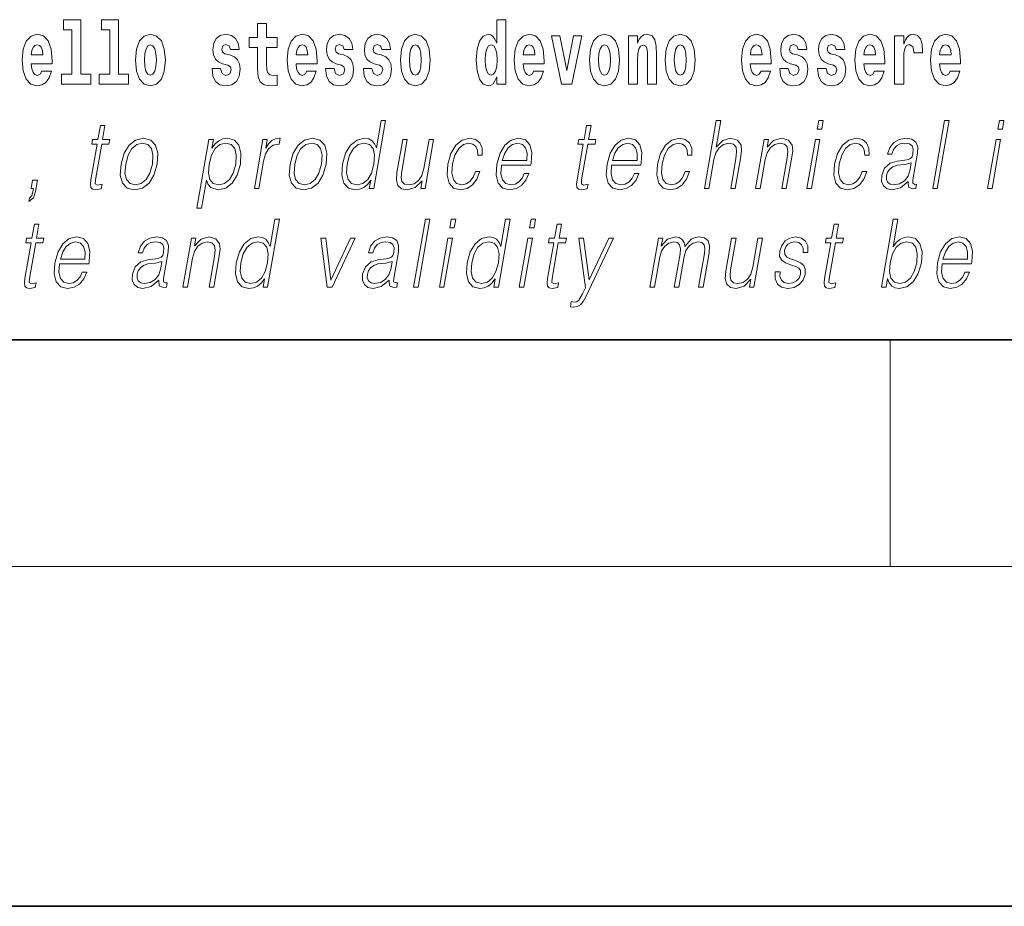
# Model space of a CAD drawing. Extents: x 0 to 210, y 0 to 297.
# Drawn here: x 140 to 157, y 0 to 16 of the extents above; entities that cross this region are included whole.
import ezdxf

# ---------------------------------------------------------------- set-up
doc = ezdxf.new("R2010")
doc.units = 0

msp = doc.modelspace()

# ---------------------------------------------------------------- linework, layer by layer
at = {"color": 7, "lineweight": 35}
for p, q in [((20, 10), (200, 10)), ((20, 10), (200, 10)), ((0, 0), (210, 0))]:
    msp.add_line(p, q, dxfattribs=at)
at = {"color": 7, "lineweight": 13}
for p, q in [((155, 6), (155, 10)), ((204, 6), (16, 6))]:
    msp.add_line(p, q, dxfattribs=at)
for points in [[(140.414398, 15.477365), (140.55864, 15.477365), (140.55864, 14.692783), (140.375565, 14.692783), (140.375565, 14.516847), (140.892609, 14.516847), (140.892609, 14.692783), (140.715088, 14.692783), (140.715088, 15.654887), (140.414398, 15.654887)], [(141.082321, 15.477365), (141.226562, 15.477365), (141.226562, 14.692783), (141.043488, 14.692783), (141.043488, 14.516847), (141.560516, 14.516847), (141.560516, 14.692783), (141.382996, 14.692783), (141.382996, 15.654887), (141.082321, 15.654887)], [(148.058899, 14.648404), (148.058899, 14.516848), (148.21756, 14.516848), (148.21756, 15.654888), (148.058899, 15.654888), (148.058899, 15.238029), (148.026733, 15.309355), (147.991211, 15.360075), (147.951279, 15.388605), (147.904678, 15.398115), (147.820358, 15.366415), (147.753784, 15.277655), (147.71051, 15.135003), (147.694977, 14.943216), (147.71051, 14.749845), (147.753784, 14.605608), (147.820358, 14.516848), (147.904678, 14.486732), (147.952393, 14.496243), (147.99234, 14.524773), (148.026733, 14.575493)], [(144.183395, 15.33947), (143.993668, 15.33947), (143.993668, 15.588317), (143.837219, 15.588317), (143.837219, 15.33947), (143.688553, 15.33947), (143.688553, 15.161948), (143.837219, 15.161948), (143.837219, 14.78313), (143.847214, 14.646818), (143.882721, 14.554888), (143.950409, 14.504168), (144.056915, 14.486732), (144.183395, 14.494658), (144.183395, 14.675348), (144.110168, 14.669008), (144.050262, 14.681688), (144.01474, 14.719729), (143.998108, 14.781545), (143.993668, 14.863965), (143.993668, 15.161948), (144.183395, 15.161948)], [(140.031616, 14.745089), (139.998337, 14.691198), (139.950623, 14.672178), (139.908463, 14.684858), (139.875183, 14.722898), (139.850769, 14.7863), (139.839676, 14.873475), (140.211365, 14.873475), (140.212463, 14.930535), (140.194717, 15.131832), (140.142578, 15.279239), (140.059357, 15.368), (139.946198, 15.398115), (139.838562, 15.366415), (139.755356, 15.277654), (139.702087, 15.133417), (139.684341, 14.943215), (139.702087, 14.749844), (139.755356, 14.605608), (139.836349, 14.516847), (139.942871, 14.486732), (140.031616, 14.502582), (140.102631, 14.548547), (140.156998, 14.627798), (140.198044, 14.745089)], [(141.681458, 14.941631), (141.699219, 14.746675), (141.751358, 14.604023), (141.834564, 14.516847), (141.945526, 14.486732), (142.055359, 14.516847), (142.13858, 14.604023), (142.19072, 14.746675), (142.209579, 14.941631), (142.19072, 15.135003), (142.13858, 15.279239), (142.05426, 15.366415), (141.944412, 15.398115), (141.834564, 15.366415), (141.751358, 15.279239), (141.699219, 15.135003)], [(143.314651, 14.854455), (143.357925, 14.82434), (143.373444, 14.76728), (143.349045, 14.697539), (143.278046, 14.670593), (143.210358, 14.702294), (143.183731, 14.791055), (143.032837, 14.791055), (143.04837, 14.661083), (143.096069, 14.564398), (143.172638, 14.507338), (143.276917, 14.486732), (143.384552, 14.507338), (143.463318, 14.564398), (143.512146, 14.656328), (143.528778, 14.77996), (143.516571, 14.87506), (143.483307, 14.947971), (143.426712, 15.000277), (143.346832, 15.031977), (143.260284, 15.052582), (143.219238, 15.079527), (143.203705, 15.136588), (143.222565, 15.192063), (143.274719, 15.215838), (143.335724, 15.190478), (143.360138, 15.128663), (143.512146, 15.128663), (143.512146, 15.131833), (143.495499, 15.239614), (143.448898, 15.32362), (143.374573, 15.37751), (143.276917, 15.39653), (143.179291, 15.37751), (143.108276, 15.322035), (143.063904, 15.236444), (143.049469, 15.125493), (143.060577, 15.033562), (143.093857, 14.960651), (143.147125, 14.908346), (143.220337, 14.87823)], [(144.707092, 14.74509), (144.673798, 14.691199), (144.626099, 14.672178), (144.583923, 14.684859), (144.550644, 14.722899), (144.52623, 14.7863), (144.515137, 14.873476), (144.886826, 14.873476), (144.887939, 14.930536), (144.870178, 15.131833), (144.818024, 15.27924), (144.734818, 15.368), (144.621643, 15.398115), (144.514038, 15.366415), (144.430817, 15.277655), (144.377563, 15.133418), (144.359802, 14.943216), (144.377563, 14.749845), (144.430817, 14.605608), (144.51181, 14.516848), (144.618317, 14.486732), (144.707092, 14.502583), (144.778091, 14.548548), (144.832458, 14.627798), (144.873505, 14.74509)], [(145.31842, 14.854456), (145.361694, 14.82434), (145.377228, 14.76728), (145.352814, 14.697539), (145.281799, 14.670594), (145.214127, 14.702294), (145.1875, 14.791055), (145.036606, 14.791055), (145.052139, 14.661083), (145.099854, 14.564398), (145.176392, 14.507338), (145.280701, 14.486732), (145.388321, 14.507338), (145.467102, 14.564398), (145.515915, 14.656328), (145.532562, 14.77996), (145.520355, 14.875061), (145.487061, 14.947971), (145.430481, 15.000277), (145.350586, 15.031977), (145.264053, 15.052582), (145.222992, 15.079528), (145.207458, 15.136588), (145.226334, 15.192063), (145.278473, 15.215838), (145.339508, 15.190478), (145.363907, 15.128663), (145.515915, 15.128663), (145.515915, 15.131833), (145.499268, 15.239614), (145.452667, 15.32362), (145.378326, 15.37751), (145.280701, 15.39653), (145.18306, 15.37751), (145.112061, 15.322035), (145.067673, 15.236444), (145.053253, 15.125493), (145.064331, 15.033562), (145.097626, 14.960651), (145.150879, 14.908346), (145.224121, 14.878231)], [(145.986343, 14.854456), (146.029617, 14.82434), (146.045135, 14.76728), (146.020737, 14.697539), (145.949738, 14.670594), (145.88205, 14.702294), (145.855423, 14.791055), (145.704529, 14.791055), (145.720062, 14.661084), (145.767761, 14.564398), (145.84433, 14.507338), (145.948608, 14.486732), (146.056244, 14.507338), (146.13501, 14.564398), (146.183838, 14.656329), (146.20047, 14.77996), (146.188263, 14.875061), (146.154999, 14.947971), (146.098404, 15.000277), (146.018524, 15.031977), (145.931976, 15.052583), (145.89093, 15.079528), (145.875397, 15.136588), (145.894257, 15.192063), (145.946411, 15.215838), (146.007416, 15.190478), (146.03183, 15.128663), (146.183838, 15.128663), (146.183838, 15.131833), (146.167191, 15.239614), (146.12059, 15.32362), (146.046265, 15.37751), (145.948608, 15.39653), (145.850983, 15.37751), (145.779968, 15.322035), (145.735596, 15.236444), (145.721161, 15.125493), (145.732269, 15.033562), (145.765549, 14.960651), (145.818817, 14.908346), (145.892029, 14.878231)], [(146.356918, 14.941631), (146.374664, 14.746675), (146.426819, 14.604023), (146.51004, 14.516848), (146.620972, 14.486732), (146.73082, 14.516848), (146.814026, 14.604023), (146.86618, 14.746675), (146.88504, 14.941631), (146.86618, 15.135003), (146.814026, 15.27924), (146.729706, 15.366415), (146.619873, 15.398115), (146.51004, 15.366415), (146.426819, 15.27924), (146.374664, 15.135003)], [(148.71463, 14.74509), (148.681335, 14.691199), (148.633636, 14.672179), (148.591461, 14.684859), (148.558182, 14.722899), (148.533768, 14.7863), (148.522675, 14.873476), (148.894363, 14.873476), (148.895477, 14.930536), (148.877716, 15.131833), (148.825562, 15.27924), (148.742355, 15.368), (148.629181, 15.398116), (148.521576, 15.366415), (148.438354, 15.277655), (148.385101, 15.133418), (148.36734, 14.943216), (148.385101, 14.749845), (148.438354, 14.605609), (148.519348, 14.516848), (148.625854, 14.486732), (148.71463, 14.502583), (148.785629, 14.548548), (148.839996, 14.627799), (148.881042, 14.74509)], [(149.023071, 15.368), (149.201691, 14.516848), (149.384766, 14.516848), (149.561172, 15.368), (149.413605, 15.368), (149.294891, 14.756185), (149.171738, 15.368)], [(149.696533, 14.941631), (149.714294, 14.746675), (149.766434, 14.604024), (149.84964, 14.516848), (149.960602, 14.486732), (150.070435, 14.516848), (150.153656, 14.604024), (150.205795, 14.746675), (150.224655, 14.941631), (150.205795, 15.135003), (150.153656, 15.27924), (150.069336, 15.366415), (149.959488, 15.398116), (149.84964, 15.366415), (149.766434, 15.27924), (149.714294, 15.135003)], [(150.383316, 15.368001), (150.383316, 14.516848), (150.541977, 14.516848), (150.541977, 14.940046), (150.546417, 15.055753), (150.563049, 15.138173), (150.59523, 15.187309), (150.645172, 15.204744), (150.686218, 15.188894), (150.708405, 15.147683), (150.716171, 15.079528), (150.718384, 14.990767), (150.718384, 14.516848), (150.877045, 14.516848), (150.877045, 15.033563), (150.87149, 15.185724), (150.849304, 15.299845), (150.798279, 15.371171), (150.707291, 15.396531), (150.654037, 15.387021), (150.60965, 15.35849), (150.573044, 15.309355), (150.541977, 15.238029), (150.541977, 15.368001)], [(151.032379, 14.941631), (151.05014, 14.746675), (151.10228, 14.604024), (151.185486, 14.516848), (151.296448, 14.486732), (151.406281, 14.516848), (151.489502, 14.604024), (151.541641, 14.746675), (151.560501, 14.941631), (151.541641, 15.135003), (151.489502, 15.27924), (151.405182, 15.366416), (151.295334, 15.398116), (151.185486, 15.366416), (151.10228, 15.27924), (151.05014, 15.135003)], [(152.722168, 14.74509), (152.688873, 14.691199), (152.641174, 14.672179), (152.598999, 14.684859), (152.56572, 14.722899), (152.541306, 14.786301), (152.530212, 14.873476), (152.901901, 14.873476), (152.903015, 14.930537), (152.885254, 15.131834), (152.833099, 15.27924), (152.749893, 15.368001), (152.636719, 15.398116), (152.529114, 15.366416), (152.445892, 15.277655), (152.392639, 15.133419), (152.374878, 14.943217), (152.392639, 14.749846), (152.445892, 14.605609), (152.526886, 14.516848), (152.633392, 14.486732), (152.722168, 14.502583), (152.793167, 14.548549), (152.847534, 14.627799), (152.88858, 14.74509)], [(153.333496, 14.854456), (153.37677, 14.824341), (153.392303, 14.767281), (153.367889, 14.697539), (153.296875, 14.670594), (153.229202, 14.702294), (153.202576, 14.791056), (153.051682, 14.791056), (153.067215, 14.661084), (153.114929, 14.564399), (153.191467, 14.507338), (153.295776, 14.486732), (153.403397, 14.507338), (153.482178, 14.564399), (153.530991, 14.656329), (153.547638, 14.779961), (153.535431, 14.875061), (153.502136, 14.947972), (153.445557, 15.000278), (153.365662, 15.031978), (153.279129, 15.052583), (153.238068, 15.079528), (153.222534, 15.136589), (153.241409, 15.192064), (153.293549, 15.215839), (153.354584, 15.190479), (153.378983, 15.128664), (153.530991, 15.128664), (153.530991, 15.131834), (153.514343, 15.239614), (153.467743, 15.323621), (153.393402, 15.377511), (153.295776, 15.396531), (153.198135, 15.377511), (153.127136, 15.322036), (153.082748, 15.236444), (153.068329, 15.125494), (153.079407, 15.033563), (153.112701, 14.960652), (153.165955, 14.908346), (153.239197, 14.878231)], [(154.001419, 14.854456), (154.044693, 14.824341), (154.060211, 14.767281), (154.035812, 14.697539), (153.964813, 14.670594), (153.897125, 14.702295), (153.870499, 14.791056), (153.719604, 14.791056), (153.735138, 14.661084), (153.782837, 14.564399), (153.859406, 14.507339), (153.963684, 14.486732), (154.07132, 14.507339), (154.150085, 14.564399), (154.198914, 14.656329), (154.215546, 14.779961), (154.203339, 14.875061), (154.170074, 14.947972), (154.11348, 15.000278), (154.0336, 15.031978), (153.947052, 15.052583), (153.906006, 15.079528), (153.890472, 15.136589), (153.909332, 15.192064), (153.961487, 15.215839), (154.022491, 15.190479), (154.046906, 15.128664), (154.198914, 15.128664), (154.198914, 15.131834), (154.182266, 15.239614), (154.135666, 15.323621), (154.06134, 15.377511), (153.963684, 15.396531), (153.866058, 15.377511), (153.795044, 15.322036), (153.750671, 15.236444), (153.736237, 15.125494), (153.747345, 15.033563), (153.780624, 14.960652), (153.833893, 14.908347), (153.907104, 14.878231)], [(154.725922, 14.74509), (154.692642, 14.6912), (154.644928, 14.672179), (154.602768, 14.684859), (154.569489, 14.7229), (154.545074, 14.786301), (154.533981, 14.873476), (154.90567, 14.873476), (154.906769, 14.930537), (154.889023, 15.131834), (154.836884, 15.27924), (154.753662, 15.368001), (154.640503, 15.398116), (154.532867, 15.366416), (154.449661, 15.277655), (154.396393, 15.133419), (154.378647, 14.943217), (154.396393, 14.749846), (154.449661, 14.605609), (154.530655, 14.516849), (154.637177, 14.486732), (154.725922, 14.502584), (154.796936, 14.548549), (154.851303, 14.627799), (154.892349, 14.74509)], [(155.079865, 15.368001), (155.079865, 14.516849), (155.239624, 14.516849), (155.239624, 14.949557), (155.24295, 15.063678), (155.259598, 15.146099), (155.290665, 15.196819), (155.341705, 15.214254), (155.398285, 15.177799), (155.413818, 15.135004), (155.419373, 15.076359), (155.419373, 15.071604), (155.573593, 15.071604), (155.573593, 15.085869), (155.563599, 15.222179), (155.53476, 15.318866), (155.484833, 15.375926), (155.41272, 15.396531), (155.355011, 15.385436), (155.308411, 15.353736), (155.269592, 15.299846), (155.239624, 15.223764), (155.239624, 15.368001)], [(156.061768, 14.74509), (156.028488, 14.6912), (155.980774, 14.67218), (155.938614, 14.68486), (155.905334, 14.7229), (155.88092, 14.786301), (155.869827, 14.873477), (156.241516, 14.873477), (156.242615, 14.930537), (156.224869, 15.131834), (156.172729, 15.279241), (156.089508, 15.368001), (155.976349, 15.398116), (155.868713, 15.366416), (155.785507, 15.277656), (155.732239, 15.133419), (155.714493, 14.943217), (155.732239, 14.749846), (155.785507, 14.605609), (155.866501, 14.516849), (155.973022, 14.486733), (156.061768, 14.502584), (156.132782, 14.548549), (156.187149, 14.627799), (156.228195, 14.74509)], [(140.049377, 15.036732), (139.843002, 15.036732), (139.851883, 15.109642), (139.875183, 15.165118), (139.907349, 15.199988), (139.946198, 15.212668), (139.987244, 15.199988), (140.019409, 15.166703), (140.039398, 15.111227)], [(141.945526, 15.209498), (141.989899, 15.192063), (142.023193, 15.141343), (142.043152, 15.057337), (142.050934, 14.943216), (142.043152, 14.82751), (142.023193, 14.743505), (141.989899, 14.692783), (141.945526, 14.676933), (141.900024, 14.692783), (141.866745, 14.74509), (141.846771, 14.83068), (141.840118, 14.949556), (141.846771, 15.060507), (141.867859, 15.141343), (141.901138, 15.192063)], [(144.724823, 15.036732), (144.518463, 15.036732), (144.527344, 15.109643), (144.550644, 15.165118), (144.582825, 15.199988), (144.621643, 15.212668), (144.662704, 15.199988), (144.694885, 15.166703), (144.714844, 15.111228)], [(146.620972, 15.209498), (146.665359, 15.192063), (146.698639, 15.141343), (146.718628, 15.057338), (146.726379, 14.943216), (146.718628, 14.827511), (146.698639, 14.743505), (146.665359, 14.692784), (146.620972, 14.676934), (146.5755, 14.692784), (146.542206, 14.74509), (146.522232, 14.83068), (146.515579, 14.949556), (146.522232, 15.060508), (146.543304, 15.141343), (146.576599, 15.192063)], [(147.957947, 15.207914), (148.003418, 15.190478), (148.036713, 15.141343), (148.058899, 15.057338), (148.066666, 14.943216), (148.058899, 14.827511), (148.036713, 14.743505), (148.002319, 14.692784), (147.957947, 14.676934), (147.914673, 14.692784), (147.881378, 14.743505), (147.860291, 14.827511), (147.853638, 14.943216), (147.860291, 15.057338), (147.881378, 15.139758), (147.914673, 15.190478)], [(148.732361, 15.036733), (148.526001, 15.036733), (148.534882, 15.109643), (148.558182, 15.165118), (148.590363, 15.199989), (148.629181, 15.212669), (148.670242, 15.199989), (148.702423, 15.166703), (148.722382, 15.111228)], [(149.960602, 15.209499), (150.004974, 15.192064), (150.038269, 15.141343), (150.058228, 15.057338), (150.06601, 14.943216), (150.058228, 14.827511), (150.038269, 14.743505), (150.004974, 14.692784), (149.960602, 14.676934), (149.9151, 14.692784), (149.881821, 14.74509), (149.861847, 14.830681), (149.855194, 14.949556), (149.861847, 15.060508), (149.882935, 15.141343), (149.916214, 15.192064)], [(151.296448, 15.209499), (151.34082, 15.192064), (151.374115, 15.141344), (151.394073, 15.057338), (151.401855, 14.943216), (151.394073, 14.827511), (151.374115, 14.743505), (151.34082, 14.692784), (151.296448, 14.676934), (151.250946, 14.692784), (151.217667, 14.74509), (151.197693, 14.830681), (151.19104, 14.949556), (151.197693, 15.060508), (151.218781, 15.141344), (151.25206, 15.192064)], [(152.739899, 15.036733), (152.533539, 15.036733), (152.542419, 15.109643), (152.56572, 15.165119), (152.5979, 15.199989), (152.636719, 15.212669), (152.67778, 15.199989), (152.709961, 15.166704), (152.729919, 15.111228)], [(154.743683, 15.036733), (154.537308, 15.036733), (154.546188, 15.109644), (154.569489, 15.165119), (154.601654, 15.199989), (154.640503, 15.212669), (154.681549, 15.199989), (154.713715, 15.166704), (154.733704, 15.111229)], [(156.079529, 15.036733), (155.873154, 15.036733), (155.882034, 15.109644), (155.905334, 15.165119), (155.9375, 15.199989), (155.976349, 15.212669), (156.017395, 15.199989), (156.049561, 15.166704), (156.06955, 15.111229)], [(141.143738, 13.788736), (141.063614, 13.788736), (141.020432, 13.540058), (140.925629, 13.540058), (140.911438, 13.458278), (141.006226, 13.458278), (140.896683, 12.827401), (140.88707, 12.74896), (140.893524, 12.693883), (140.921692, 12.663841), (140.975739, 12.652158), (141.077728, 12.670517), (141.091644, 12.750628), (141.011307, 12.733938), (140.972351, 12.755635), (140.976807, 12.827401), (141.086349, 13.458278), (141.214523, 13.458278), (141.228729, 13.540058), (141.100555, 13.540058)], [(146.097198, 13.873855), (146.01709, 13.873855), (145.933044, 13.38985), (145.901733, 13.463284), (145.85788, 13.518361), (145.797974, 13.550072), (145.723907, 13.561754), (145.591553, 13.530044), (145.478729, 13.441587), (145.391037, 13.298055), (145.336349, 13.106122), (145.324097, 12.912519), (145.36087, 12.770656), (145.440033, 12.680531), (145.560318, 12.650489), (145.638458, 12.662172), (145.709091, 12.692214), (145.774445, 12.745621), (145.834229, 12.820725), (145.808716, 12.673855), (145.888824, 12.673855)], [(149.722229, 13.788736), (149.642105, 13.788736), (149.598923, 13.540058), (149.50412, 13.540058), (149.489929, 13.458278), (149.584717, 13.458278), (149.475174, 12.827401), (149.465561, 12.74896), (149.472015, 12.693883), (149.500183, 12.663841), (149.55423, 12.652158), (149.656219, 12.670517), (149.670135, 12.750628), (149.589798, 12.733938), (149.550842, 12.755635), (149.555298, 12.827401), (149.664841, 13.458278), (149.793015, 13.458278), (149.80722, 13.540058), (149.679047, 13.540058)], [(151.721588, 12.673855), (151.801697, 12.673855), (151.890381, 13.184565), (151.925934, 13.304731), (151.985657, 13.394856), (152.062256, 13.451602), (152.15416, 13.473299), (152.237762, 13.45494), (152.281128, 13.40487), (152.291718, 13.319752), (152.277527, 13.199585), (152.186234, 12.673855), (152.266357, 12.673855), (152.357941, 13.201254), (152.377686, 13.338111), (152.371338, 13.439919), (152.303909, 13.528375), (152.185547, 13.561754), (152.045059, 13.521699), (151.92865, 13.40487), (152.010071, 13.873855), (151.929962, 13.873855)], [(153.713898, 13.723646), (153.794006, 13.723646), (153.820099, 13.873855), (153.73999, 13.873855)], [(155.751266, 12.673855), (155.83139, 12.673855), (156.039764, 13.873855), (155.959656, 13.873855)], [(156.902405, 13.723646), (156.982513, 13.723646), (157.008606, 13.873855), (156.928497, 13.873855)], [(141.426849, 13.106122), (141.413239, 12.912519), (141.45108, 12.768987), (141.535858, 12.680531), (141.665787, 12.652158), (141.805847, 12.682199), (141.921066, 12.768987), (142.007416, 12.912519), (142.063721, 13.106122), (142.074646, 13.299725), (142.037872, 13.441587), (141.953079, 13.530044), (141.82373, 13.561754), (141.68338, 13.530044), (141.567871, 13.441587), (141.480194, 13.298055)], [(142.767426, 12.325037), (142.847534, 12.325037), (142.934189, 12.824063), (142.966248, 12.747291), (143.010101, 12.692214), (143.143036, 12.650489), (143.276428, 12.680531), (143.389267, 12.768987), (143.476944, 12.912519), (143.533264, 13.106122), (143.543884, 13.298055), (143.507401, 13.441587), (143.42662, 13.530044), (143.305298, 13.561754), (143.224487, 13.550072), (143.153549, 13.518361), (143.088959, 13.461616), (143.031555, 13.384842), (143.058517, 13.540058), (142.978394, 13.540058)], [(143.779724, 12.673855), (143.859833, 12.673855), (143.943298, 13.154523), (143.979553, 13.286372), (144.03479, 13.381504), (144.110077, 13.43825), (144.205688, 13.458278), (144.21637, 13.458278), (144.234329, 13.561754), (144.224976, 13.561754), (144.152191, 13.550072), (144.088226, 13.52003), (144.030594, 13.464953), (143.981201, 13.388181), (144.007584, 13.540058), (143.930145, 13.540058)], [(144.409973, 13.106122), (144.396393, 12.912519), (144.434219, 12.768987), (144.518997, 12.680531), (144.648926, 12.652158), (144.789001, 12.682199), (144.904205, 12.768987), (144.99054, 12.912519), (145.046875, 13.106122), (145.057785, 13.299725), (145.020996, 13.441587), (144.936218, 13.530044), (144.806885, 13.561754), (144.666504, 13.530044), (144.551025, 13.441587), (144.463333, 13.298055)], [(147.681274, 12.972603), (147.640137, 12.874133), (147.583344, 12.800697), (147.515427, 12.755635), (147.439392, 12.740614), (147.349976, 12.76398), (147.291687, 12.835747), (147.264954, 12.950907), (147.276459, 13.10946), (147.319138, 13.263006), (147.385864, 13.378166), (147.468811, 13.448264), (147.565277, 13.473299), (147.634766, 13.458278), (147.687607, 13.416553), (147.717407, 13.349793), (147.725311, 13.264675), (147.802765, 13.264675), (147.798264, 13.384842), (147.758423, 13.478306), (147.683685, 13.540058), (147.580643, 13.561754), (147.44696, 13.530044), (147.333832, 13.439919), (147.247192, 13.294717), (147.19223, 13.101115), (147.180542, 12.910851), (147.216278, 12.770656), (147.297058, 12.682199), (147.417358, 12.652158), (147.533264, 12.673855), (147.632401, 12.737276), (147.708557, 12.837416), (147.761398, 12.972603)], [(148.141647, 13.087763), (148.658356, 13.087763), (148.664154, 13.121142), (148.675262, 13.308069), (148.641891, 13.446595), (148.563202, 13.531713), (148.445587, 13.561754), (148.311905, 13.530044), (148.201752, 13.441587), (148.115112, 13.296386), (148.061462, 13.102784), (148.048157, 12.910851), (148.083618, 12.768987), (148.163055, 12.680531), (148.284683, 12.650489), (148.397934, 12.672186), (148.494568, 12.728931), (148.57193, 12.820725), (148.623505, 12.940892), (148.543396, 12.940892), (148.504578, 12.855774), (148.449509, 12.792353), (148.382477, 12.752297), (148.305389, 12.738945), (148.21701, 12.760642), (148.158142, 12.82907), (148.131287, 12.935885), (148.140778, 13.082756)], [(150.08493, 13.087763), (150.601654, 13.087763), (150.607437, 13.121142), (150.61853, 13.308069), (150.585175, 13.446595), (150.5065, 13.531713), (150.388885, 13.561754), (150.255188, 13.530044), (150.145035, 13.441587), (150.058395, 13.296386), (150.004761, 13.102784), (149.991455, 12.910851), (150.026901, 12.768987), (150.106339, 12.680531), (150.227966, 12.650489), (150.341217, 12.672186), (150.437866, 12.728931), (150.515228, 12.820725), (150.566803, 12.940892), (150.486679, 12.940892), (150.447876, 12.855774), (150.392792, 12.792353), (150.325745, 12.752297), (150.248657, 12.738945), (150.160309, 12.760642), (150.101425, 12.82907), (150.074585, 12.935885), (150.084061, 13.082756)], [(151.381165, 12.972603), (151.340027, 12.874133), (151.283234, 12.800697), (151.215317, 12.755635), (151.139282, 12.740614), (151.049866, 12.76398), (150.991577, 12.835747), (150.964844, 12.950907), (150.976349, 13.10946), (151.019028, 13.263006), (151.085754, 13.378166), (151.168701, 13.448264), (151.265167, 13.473299), (151.334656, 13.458278), (151.387497, 13.416553), (151.417297, 13.349793), (151.425201, 13.264675), (151.502655, 13.264675), (151.498154, 13.384842), (151.458313, 13.478306), (151.383575, 13.540058), (151.280533, 13.561754), (151.146851, 13.530044), (151.033722, 13.439919), (150.947083, 13.294717), (150.89212, 13.101115), (150.880432, 12.910851), (150.916168, 12.770656), (150.996948, 12.682199), (151.117249, 12.652158), (151.233154, 12.673855), (151.332291, 12.737276), (151.408447, 12.837416), (151.461288, 12.972603)], [(152.623932, 12.673855), (152.704041, 12.673855), (152.792725, 13.184565), (152.828278, 13.304731), (152.886932, 13.396525), (152.963562, 13.453271), (153.053833, 13.473299), (153.136383, 13.456609), (153.181366, 13.408208), (153.192841, 13.328096), (153.181137, 13.214606), (153.087234, 12.673855), (153.167358, 12.673855), (153.263275, 13.226289), (153.280151, 13.346456), (153.272339, 13.439919), (153.20491, 13.528375), (153.085205, 13.561754), (152.944733, 13.521699), (152.827728, 13.401532), (152.851776, 13.540058), (152.774338, 13.540058)], [(154.507172, 12.972603), (154.466034, 12.874133), (154.409241, 12.800697), (154.341324, 12.755635), (154.265289, 12.740614), (154.175873, 12.76398), (154.117584, 12.835747), (154.090851, 12.950907), (154.102356, 13.10946), (154.145035, 13.263006), (154.211761, 13.378166), (154.294708, 13.448264), (154.391174, 13.473299), (154.460663, 13.458278), (154.513504, 13.416553), (154.543304, 13.349793), (154.551208, 13.264675), (154.628662, 13.264675), (154.624161, 13.384842), (154.58432, 13.478306), (154.509583, 13.540058), (154.40654, 13.561754), (154.272858, 13.530044), (154.159729, 13.439919), (154.07309, 13.294717), (154.018127, 13.101115), (154.006439, 12.910851), (154.042175, 12.770656), (154.122955, 12.682199), (154.243256, 12.652158), (154.359161, 12.673855), (154.458298, 12.737276), (154.534454, 12.837416), (154.587296, 12.972603)], [(155.320618, 12.799028), (155.318298, 12.785677), (155.326691, 12.695552), (155.39624, 12.66551), (155.455109, 12.673855), (155.46814, 12.74896), (155.438477, 12.747291), (155.398956, 12.765649), (155.403, 12.827401), (155.485016, 13.299725), (155.487076, 13.411546), (155.453491, 13.494995), (155.38179, 13.543396), (155.276825, 13.561754), (155.158524, 13.541727), (155.063232, 13.484982), (154.993103, 13.396525), (154.953094, 13.281365), (155.03186, 13.281365), (155.06105, 13.364815), (155.110199, 13.424898), (155.176361, 13.459947), (155.261475, 13.473299), (155.339554, 13.461616), (155.386871, 13.426567), (155.406097, 13.368153), (155.400955, 13.284703), (155.386627, 13.232965), (155.361679, 13.204592), (155.321396, 13.187902), (155.26004, 13.172881), (155.125244, 13.157861), (155.001083, 13.119473), (154.903229, 13.032686), (154.852585, 12.902506), (154.849304, 12.799028), (154.882416, 12.720587), (154.945831, 12.670517), (155.038757, 12.652158), (155.181046, 12.687206)], [(141.509628, 13.106122), (141.552887, 13.263006), (141.618286, 13.378166), (141.705231, 13.448264), (141.80838, 13.473299), (141.902832, 13.448264), (141.965424, 13.378166), (141.990829, 13.263006), (141.980957, 13.106122), (141.936066, 12.947568), (141.870941, 12.834078), (141.783997, 12.76398), (141.681152, 12.740614), (141.586395, 12.76398), (141.523804, 12.834078), (141.49678, 12.947568)], [(142.980499, 13.106122), (143.02243, 13.263006), (143.087814, 13.378166), (143.173431, 13.448264), (143.277924, 13.473299), (143.372375, 13.448264), (143.434967, 13.378166), (143.460358, 13.263006), (143.450485, 13.106122), (143.405594, 12.947568), (143.340195, 12.832408), (143.25325, 12.762311), (143.150391, 12.738945), (143.055634, 12.762311), (142.994675, 12.834078), (142.967941, 12.949237)], [(144.492767, 13.106122), (144.536026, 13.263006), (144.60141, 13.378166), (144.688354, 13.448264), (144.791519, 13.473299), (144.885971, 13.448264), (144.948563, 13.378166), (144.973969, 13.263006), (144.964081, 13.106122), (144.919189, 12.947568), (144.854095, 12.834078), (144.767151, 12.76398), (144.664276, 12.740614), (144.569534, 12.76398), (144.506943, 12.834078), (144.479919, 12.947568)], [(145.419128, 13.106122), (145.46106, 13.263006), (145.527786, 13.378166), (145.614731, 13.448264), (145.719223, 13.473299), (145.813675, 13.448264), (145.874939, 13.378166), (145.901672, 13.263006), (145.890457, 13.106122), (145.846893, 12.947568), (145.781494, 12.832408), (145.69455, 12.762311), (145.591705, 12.738945), (145.495605, 12.762311), (145.434647, 12.834078), (145.407913, 12.949237)], [(146.942902, 13.540058), (146.862793, 13.540058), (146.773819, 13.027679), (146.736633, 12.905844), (146.678268, 12.815719), (146.600037, 12.757304), (146.508713, 12.738945), (146.430923, 12.752297), (146.385345, 12.797359), (146.370346, 12.872464), (146.38118, 12.980948), (146.478271, 13.540058), (146.398148, 13.540058), (146.296997, 12.957582), (146.28688, 12.822394), (146.314423, 12.727262), (146.378006, 12.670517), (146.478668, 12.650489), (146.620193, 12.688876), (146.739105, 12.812381), (146.715057, 12.673855), (146.792496, 12.673855)], [(148.155853, 13.169543), (148.197906, 13.296386), (148.259811, 13.391519), (148.338348, 13.451602), (148.428894, 13.473299), (148.509247, 13.451602), (148.565857, 13.393188), (148.591766, 13.296386), (148.589783, 13.169543)], [(150.099121, 13.169543), (150.141174, 13.296386), (150.203094, 13.391519), (150.281616, 13.451602), (150.372192, 13.473299), (150.45253, 13.451602), (150.50914, 13.393188), (150.535065, 13.296386), (150.533051, 13.169543)], [(153.531601, 12.673855), (153.611725, 12.673855), (153.762131, 13.540058), (153.682007, 13.540058)], [(156.720108, 12.673855), (156.800232, 12.673855), (156.950638, 13.540058), (156.870514, 13.540058)], [(155.373993, 13.129488), (155.354187, 13.007651), (155.315781, 12.894161), (155.251892, 12.810712), (155.165176, 12.757304), (155.063477, 12.740614), (155.000076, 12.752297), (154.956177, 12.784008), (154.934464, 12.835747), (154.935669, 12.904175), (154.955444, 12.964258), (154.993805, 13.015997), (155.048828, 13.056052), (155.122421, 13.087763), (155.261978, 13.099446)], [(139.799484, 12.441866), (139.879456, 12.510294), (139.9189, 12.622116), (139.953674, 12.822394), (139.86557, 12.822394), (139.839767, 12.673855), (139.881165, 12.673855), (139.871002, 12.61544), (139.850647, 12.552019), (139.810486, 12.505287)], [(139.979034, 12.047127), (139.898911, 12.047127), (139.855728, 11.798448), (139.760925, 11.798448), (139.746735, 11.716668), (139.841522, 11.716668), (139.731979, 11.085792), (139.722366, 11.007349), (139.728821, 10.952272), (139.756989, 10.922231), (139.811035, 10.910548), (139.913025, 10.928907), (139.926941, 11.009018), (139.846603, 10.992329), (139.807648, 11.014026), (139.812103, 11.085792), (139.921646, 11.716668), (140.04982, 11.716668), (140.064026, 11.798448), (139.935852, 11.798448)], [(144.2211, 12.132245), (144.140991, 12.132245), (144.056946, 11.648239), (144.025635, 11.721675), (143.981781, 11.776752), (143.921875, 11.808462), (143.847794, 11.820145), (143.715439, 11.788434), (143.602615, 11.699978), (143.514923, 11.556445), (143.460236, 11.364512), (143.447983, 11.17091), (143.484772, 11.029046), (143.563919, 10.938921), (143.684204, 10.908879), (143.762344, 10.920562), (143.832977, 10.950603), (143.898331, 11.004011), (143.958115, 11.079116), (143.932617, 10.932245), (144.012726, 10.932245)], [(146.589966, 10.932245), (146.670074, 10.932245), (146.878448, 12.132245), (146.79834, 12.132245)], [(147.227295, 11.982037), (147.307419, 11.982037), (147.333496, 12.132245), (147.253387, 12.132245)], [(148.294586, 12.132245), (148.214478, 12.132245), (148.130432, 11.64824), (148.099121, 11.721675), (148.055267, 11.776752), (147.995361, 11.808462), (147.92128, 11.820145), (147.788925, 11.788434), (147.676102, 11.699978), (147.588409, 11.556445), (147.533722, 11.364512), (147.521469, 11.17091), (147.558258, 11.029046), (147.637405, 10.938921), (147.75769, 10.908879), (147.835831, 10.920563), (147.906464, 10.950604), (147.971817, 11.004011), (148.031601, 11.079116), (148.006104, 10.932245), (148.086212, 10.932245)], [(148.638092, 11.982037), (148.718201, 11.982037), (148.744293, 12.132245), (148.664169, 12.132245)], [(149.201904, 12.047127), (149.121796, 12.047127), (149.078613, 11.798449), (148.983826, 11.798449), (148.96962, 11.716668), (149.064423, 11.716668), (148.954865, 11.085792), (148.945251, 11.00735), (148.951721, 10.952273), (148.979874, 10.922232), (149.03392, 10.910548), (149.13591, 10.928907), (149.149811, 11.009019), (149.069489, 10.992329), (149.030518, 11.014026), (149.034973, 11.085792), (149.144531, 11.716668), (149.272705, 11.716668), (149.286896, 11.798449), (149.158722, 11.798449)], [(154.091217, 12.047127), (154.011093, 12.047127), (153.967911, 11.798449), (153.873108, 11.798449), (153.858917, 11.716668), (153.953705, 11.716668), (153.844162, 11.085792), (153.834549, 11.00735), (153.841003, 10.952273), (153.869171, 10.922232), (153.923218, 10.910548), (154.025208, 10.928907), (154.039124, 11.009019), (153.958786, 10.992329), (153.91983, 11.014026), (153.924286, 11.085792), (154.033829, 11.716668), (154.162003, 11.716668), (154.176208, 11.798449), (154.048035, 11.798449)], [(154.847763, 10.932245), (154.927887, 10.932245), (154.953964, 11.082454), (154.9823, 11.00735), (155.027496, 10.952273), (155.087402, 10.920563), (155.161484, 10.908879), (155.294876, 10.938921), (155.409332, 11.029046), (155.496719, 11.17091), (155.55304, 11.364512), (155.56366, 11.556446), (155.527176, 11.699978), (155.445068, 11.788435), (155.325073, 11.820146), (155.24559, 11.808462), (155.173035, 11.775083), (155.108734, 11.720006), (155.051636, 11.644902), (155.136261, 12.132245), (155.056137, 12.132245)], [(140.341736, 11.346153), (140.858459, 11.346153), (140.864243, 11.379533), (140.875336, 11.56646), (140.84198, 11.704985), (140.763306, 11.790103), (140.645691, 11.820145), (140.511993, 11.788434), (140.40184, 11.699978), (140.315201, 11.554776), (140.261566, 11.361174), (140.24826, 11.169241), (140.283707, 11.027377), (140.363144, 10.938921), (140.484772, 10.908879), (140.598022, 10.930576), (140.694672, 10.987322), (140.772034, 11.079116), (140.823608, 11.199283), (140.743484, 11.199283), (140.704681, 11.114164), (140.649597, 11.050743), (140.58255, 11.010687), (140.505463, 10.997335), (140.417114, 11.019032), (140.358231, 11.087461), (140.33139, 11.194276), (140.340866, 11.341146)], [(142.096252, 11.057419), (142.093933, 11.044067), (142.102325, 10.953942), (142.171875, 10.9239), (142.230743, 10.932245), (142.243774, 11.007349), (142.214111, 11.00568), (142.174591, 11.024039), (142.178635, 11.085792), (142.260651, 11.558114), (142.262711, 11.669936), (142.229126, 11.753386), (142.157425, 11.801786), (142.05246, 11.820145), (141.934158, 11.800117), (141.838867, 11.743372), (141.768738, 11.654916), (141.728729, 11.539756), (141.807495, 11.539756), (141.836685, 11.623205), (141.885834, 11.683289), (141.951996, 11.718337), (142.037109, 11.731688), (142.115189, 11.720006), (142.162506, 11.684958), (142.181732, 11.626543), (142.17659, 11.543094), (142.162262, 11.491355), (142.137314, 11.462982), (142.097031, 11.446292), (142.035675, 11.431272), (141.900879, 11.41625), (141.776718, 11.377864), (141.678864, 11.291077), (141.62822, 11.160896), (141.624939, 11.057419), (141.658051, 10.978976), (141.721466, 10.928907), (141.814392, 10.910548), (141.95668, 10.945597)], [(142.51889, 10.932245), (142.598999, 10.932245), (142.687683, 11.442954), (142.723236, 11.563122), (142.781906, 11.654916), (142.858521, 11.711661), (142.948792, 11.731688), (143.031342, 11.714999), (143.07634, 11.666598), (143.087799, 11.586487), (143.076111, 11.472996), (142.982208, 10.932245), (143.062317, 10.932245), (143.158249, 11.484679), (143.17511, 11.604846), (143.167297, 11.698309), (143.099884, 11.786765), (142.980164, 11.820145), (142.839691, 11.780089), (142.722687, 11.659923), (142.74675, 11.798449), (142.669312, 11.798449)], [(146.159317, 11.057419), (146.156998, 11.044067), (146.165375, 10.953942), (146.23494, 10.923901), (146.293793, 10.932245), (146.306839, 11.007349), (146.277176, 11.00568), (146.23764, 11.024039), (146.241699, 11.085792), (146.3237, 11.558114), (146.325775, 11.669936), (146.292175, 11.753386), (146.22049, 11.801786), (146.115524, 11.820145), (145.997223, 11.800117), (145.901917, 11.743372), (145.831802, 11.654916), (145.791779, 11.539756), (145.87056, 11.539756), (145.89975, 11.623205), (145.948883, 11.683289), (146.01506, 11.718337), (146.100159, 11.731688), (146.178253, 11.720006), (146.225555, 11.684958), (146.244797, 11.626543), (146.239655, 11.543094), (146.225327, 11.491355), (146.200378, 11.462982), (146.160095, 11.446293), (146.098724, 11.431272), (145.963928, 11.41625), (145.839783, 11.377864), (145.741913, 11.291077), (145.691284, 11.160896), (145.687988, 11.057419), (145.7211, 10.978976), (145.784515, 10.928907), (145.877457, 10.910548), (146.019745, 10.945597)], [(150.760666, 10.932245), (150.84079, 10.932245), (150.933807, 11.467989), (150.967041, 11.574804), (151.022919, 11.658254), (151.096283, 11.711661), (151.183899, 11.731689), (151.245667, 11.718337), (151.284088, 11.678282), (151.29921, 11.611522), (151.292328, 11.518059), (151.190598, 10.932245), (151.270721, 10.932245), (151.364899, 11.474666), (151.396225, 11.578142), (151.451813, 11.659923), (151.524887, 11.711661), (151.612488, 11.731689), (151.676926, 11.718337), (151.717285, 11.68162), (151.731628, 11.618198), (151.723999, 11.528072), (151.620529, 10.932245), (151.700638, 10.932245), (151.805542, 11.536418), (151.812317, 11.659923), (151.786285, 11.748379), (151.724792, 11.801786), (151.630508, 11.820145), (151.557709, 11.808462), (151.490784, 11.776752), (151.377975, 11.649909), (151.363739, 11.721675), (151.330276, 11.775083), (151.278656, 11.808462), (151.20993, 11.820145), (151.072876, 11.776752), (150.960938, 11.654916), (150.985855, 11.798449), (150.911072, 11.798449)], [(152.974121, 11.202621), (152.972992, 11.080785), (153.01152, 10.987322), (153.085785, 10.930576), (153.192825, 10.908879), (153.305786, 10.928907), (153.397278, 10.978977), (153.464294, 11.057419), (153.500381, 11.157558), (153.502686, 11.247684), (153.476883, 11.314443), (153.419861, 11.362844), (153.331726, 11.40123), (153.240524, 11.429603), (153.174988, 11.459644), (153.139038, 11.506376), (153.13768, 11.583149), (153.157166, 11.641563), (153.196289, 11.689964), (153.2509, 11.720006), (153.318359, 11.731689), (153.389465, 11.718337), (153.437836, 11.68162), (153.463745, 11.623205), (153.466141, 11.544763), (153.54892, 11.544763), (153.544891, 11.659923), (153.507889, 11.74671), (153.435715, 11.800117), (153.335052, 11.820146), (153.232758, 11.800117), (153.149307, 11.750048), (153.085983, 11.669936), (153.052582, 11.569798), (153.050446, 11.472997), (153.087219, 11.407906), (153.15625, 11.359506), (153.259064, 11.321118), (153.334549, 11.294415), (153.388367, 11.266043), (153.417175, 11.224318), (153.417877, 11.159227), (153.392944, 11.092468), (153.348206, 11.042398), (153.284988, 11.009019), (153.204178, 10.997335), (153.132019, 11.012357), (153.081848, 11.054081), (153.055786, 11.119171), (153.056915, 11.202621)], [(155.918121, 11.346153), (156.43483, 11.346153), (156.440613, 11.379534), (156.451721, 11.56646), (156.418365, 11.704986), (156.339676, 11.790104), (156.222061, 11.820146), (156.088379, 11.788435), (155.97821, 11.699978), (155.891571, 11.554777), (155.837936, 11.361175), (155.824631, 11.169241), (155.860077, 11.027377), (155.939514, 10.938921), (156.061157, 10.908879), (156.174408, 10.930576), (156.271042, 10.987322), (156.348404, 11.079116), (156.399979, 11.199283), (156.319855, 11.199283), (156.281052, 11.114164), (156.225983, 11.050743), (156.158936, 11.010688), (156.081848, 10.997335), (155.993484, 11.019032), (155.934601, 11.087461), (155.907761, 11.194276), (155.917236, 11.341146)], [(140.355927, 11.427934), (140.39798, 11.554776), (140.4599, 11.649908), (140.538422, 11.709991), (140.628998, 11.731688), (140.709335, 11.709991), (140.765945, 11.651577), (140.79187, 11.554776), (140.789856, 11.427934)], [(143.54303, 11.364512), (143.584961, 11.521397), (143.651672, 11.636557), (143.738617, 11.706654), (143.843109, 11.731688), (143.937561, 11.706654), (143.998825, 11.636557), (144.025574, 11.521397), (144.014343, 11.364512), (143.970795, 11.205958), (143.905396, 11.090798), (143.818451, 11.020701), (143.715591, 10.997335), (143.619507, 11.020701), (143.558533, 11.092467), (143.531799, 11.207627)], [(145.063004, 10.932245), (145.152466, 10.932245), (145.561905, 11.798449), (145.479126, 11.798449), (145.132233, 11.054081), (145.039841, 11.798449), (144.953064, 11.798449)], [(147.045013, 10.932245), (147.125122, 10.932245), (147.275543, 11.798449), (147.195419, 11.798449)], [(147.616516, 11.364512), (147.658447, 11.521397), (147.725159, 11.636557), (147.812103, 11.706655), (147.916595, 11.731688), (148.011047, 11.706655), (148.072311, 11.636557), (148.09906, 11.521397), (148.08783, 11.364512), (148.044281, 11.205958), (147.978882, 11.090798), (147.891937, 11.020701), (147.789078, 10.997335), (147.692993, 11.020701), (147.632019, 11.092467), (147.605286, 11.207627)], [(148.455795, 10.932245), (148.535919, 10.932245), (148.686325, 11.798449), (148.606201, 11.798449)], [(149.630371, 10.763678), (150.117157, 11.798449), (150.034363, 11.798449), (149.687012, 11.059088), (149.59108, 11.798449), (149.50563, 11.798449), (149.623184, 10.922232), (149.572296, 10.813747), (149.506439, 10.703594), (149.47081, 10.675221), (149.426346, 10.665208), (149.373627, 10.67689), (149.357697, 10.585096), (149.412323, 10.576752), (149.478439, 10.588434), (149.53363, 10.621814), (149.583832, 10.680228)], [(152.746719, 11.798449), (152.666595, 11.798449), (152.577637, 11.28607), (152.540451, 11.164234), (152.482086, 11.074109), (152.403839, 11.015695), (152.312531, 10.997335), (152.234741, 11.010688), (152.189148, 11.05575), (152.174164, 11.130855), (152.184998, 11.239339), (152.282074, 11.798449), (152.201965, 11.798449), (152.100815, 11.215973), (152.090698, 11.080785), (152.11824, 10.985653), (152.181824, 10.928907), (152.282471, 10.908879), (152.424011, 10.947267), (152.542908, 11.070771), (152.51886, 10.932245), (152.596313, 10.932245)], [(154.998932, 11.364512), (155.040863, 11.521397), (155.10759, 11.636557), (155.193207, 11.706655), (155.297699, 11.731689), (155.392151, 11.706655), (155.4534, 11.636557), (155.480133, 11.521397), (155.470261, 11.364512), (155.426697, 11.205959), (155.35997, 11.090799), (155.273026, 11.020701), (155.170166, 10.997335), (155.075409, 11.020701), (155.013123, 11.092468), (154.986389, 11.207628)], [(155.932312, 11.427934), (155.974365, 11.554777), (156.036285, 11.649909), (156.114807, 11.709992), (156.205368, 11.731689), (156.285706, 11.709992), (156.342316, 11.651578), (156.36824, 11.554777), (156.366241, 11.427934)], [(142.149628, 11.387877), (142.129822, 11.266042), (142.091415, 11.152551), (142.027527, 11.069101), (141.940811, 11.015695), (141.839111, 10.999004), (141.775711, 11.010687), (141.731812, 11.042398), (141.710098, 11.094136), (141.711304, 11.162565), (141.731079, 11.222649), (141.76944, 11.274387), (141.824463, 11.314443), (141.898056, 11.346153), (142.037613, 11.357836)], [(146.212692, 11.387878), (146.192871, 11.266042), (146.15448, 11.152551), (146.090576, 11.069102), (146.003876, 11.015695), (145.902161, 10.999004), (145.838776, 11.010688), (145.794876, 11.042398), (145.773163, 11.094136), (145.774353, 11.162565), (145.794128, 11.222649), (145.832489, 11.274387), (145.887512, 11.314443), (145.961121, 11.346153), (146.100677, 11.357836)]]:
    msp.add_lwpolyline(points, close=True, dxfattribs=at)

doc.saveas('drawing.dxf')
